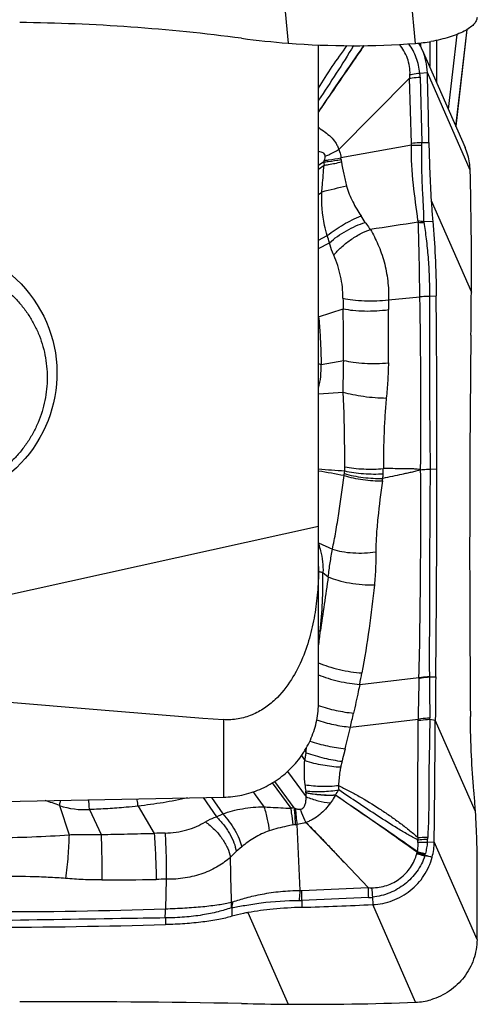
# Model space of a CAD drawing. Units: millimetres. Extents: x 0 to 594, y 0 to 420.
# Drawn here: x 468 to 474, y 233 to 245 of the extents above; entities that cross this region are included whole.
import ezdxf

# ---------------------------------------------------------------- set-up
doc = ezdxf.new("R2010")
doc.units = ezdxf.units.MM
doc.header["$LTSCALE"] = 32.67
for name, color, linetype in [('607087453-000_CL', 7, 'CONTINUOUS'), ('607087802-000_CL', 7, 'CONTINUOUS'), ('RS0834_M4X10_8_CL', 7, 'CONTINUOUS')]:
    doc.layers.add(name, color=color, linetype=linetype)

msp = doc.modelspace()

# ---------------------------------------------------------------- linework, layer by layer
at = {"layer": '607087453-000_CL', "color": 9, "linetype": 'CONTINUOUS'}
for p, q in [((473.1594, 245.1536), (472.6192, 250.974)), ((471.0451, 250.6198), (471.5522, 245.1568)), ((473.8071, 245.3269), (473.6671, 244.1101)), ((473.6806, 245.2662), (473.5724, 244.326)), ((473.2262, 245.1127), (473.2262, 245.1597)), ((473.1071, 243.8911), (473.0851, 244.7151)), ((473.2138, 244.7801), (473.3092, 244.7849)), ((473.2178, 244.7281), (473.2399, 243.9027)), ((473.8494, 243.5539), (473.3092, 244.7849)), ((471.9357, 244.0927), (471.9374, 244.0915)), ((472.0011, 243.6594), (471.9357, 243.6142)), ((471.9357, 243.5699), (472.0047, 243.6178)), ((471.9357, 243.25), (471.9772, 243.2785)), ((473.3568, 243.1724), (473.8638, 242.017)), ((471.9357, 242.6713), (472.044, 242.7299)), ((471.9357, 242.568), (472.0744, 242.6407)), ((473.3345, 241.9682), (473.4206, 241.971)), ((472.8191, 241.92), (473.2142, 241.9603)), ((471.9361, 241.7079), (472.2469, 241.8081)), ((471.9686, 241.1038), (472.2526, 241.1572)), ((471.9357, 240.7334), (472.2478, 240.7573)), ((473.3438, 239.7866), (473.4302, 239.7894)), ((471.9357, 238.8578), (472.1108, 238.7756)), ((471.9917, 238.4808), (472.0589, 238.4285)), ((472.4551, 237.072), (473.2029, 237.1567)), ((473.3339, 237.1649), (473.414, 237.1662)), ((472.3368, 236.5334), (473.1936, 236.6341)), ((473.1935, 236.6158), (473.1936, 236.6341)), ((473.3386, 236.6319), (473.3386, 236.6503)), ((473.3386, 236.6319), (473.4087, 236.6225)), ((473.9158, 235.4671), (473.4087, 236.6225)), ((471.7214, 236.1748), (471.7608, 236.1102)), ((471.7631, 236.2387), (471.7795, 236.2105)), ((471.5451, 235.9736), (471.7789, 235.654)), ((471.3524, 235.8291), (471.584, 235.5096)), ((471.6265, 235.5138), (471.3843, 235.8491)), ((470.4807, 235.6445), (470.6478, 235.4017)), ((470.5843, 235.6465), (470.7274, 235.4375)), ((468.6678, 235.5428), (468.7873, 235.1762)), ((469.659, 235.5374), (469.8621, 235.1932)), ((469.0452, 235.4943), (469.1914, 235.1794)), ((470.6478, 235.4017), (470.7274, 235.4375)), ((470.9667, 235.0225), (470.8972, 234.9634)), ((473.3092, 235.0835), (473.3954, 235.0849)), ((473.9356, 233.8539), (473.3954, 235.0849)), ((470.0136, 234.6141), (470.0041, 234.2424)), ((471.7234, 234.4744), (472.5615, 234.5106)), ((472.564, 234.3835), (471.7244, 234.3471)), ((472.6169, 234.3883), (472.6192, 234.2949)), ((473.1594, 233.0639), (472.6192, 234.2949)), ((471.0451, 234.1946), (471.5522, 233.0392)), ((470.0031, 234.1267), (470.0036, 234.0424))]:
    msp.add_line(p, q, dxfattribs=at)
at = {"layer": '607087453-000_CL', "color": 7, "linetype": 'CONTINUOUS'}
for p, q in [((473.6685, 244.107), (473.809, 245.3281)), ((473.245, 245.072), (473.7854, 243.8406)), ((473.0851, 244.7151), (472.1923, 243.8165)), ((473.1069, 243.8696), (472.2173, 243.7123)), ((473.2399, 243.9027), (473.3282, 243.9056)), ((473.2654, 242.9088), (473.3769, 242.9125)), ((471.7016, 234.4742), (471.6663, 235.3058)), ((471.7754, 235.3312), (472.257, 234.8284)), ((472.5615, 234.5106), (472.257, 234.8284)), ((471.7244, 234.3471), (471.7249, 234.2606)), ((470.8406, 234.2566), (470.8413, 234.1473))]:
    msp.add_line(p, q, dxfattribs=at)
for centre, radius, start, end in [((467.9103, 221.9749), 23.4432, 82.5122, 89.37883), ((472.4071, 256.1797), 11.056, 262.50697, 265.56512), ((327.8603, 245.5873), 145.5699, 359.633853, 359.844793), ((472.3771, 255.7989), 10.6741, 265.56727, 274.20259), ((473.0161, 247.1027), 1.9544, 274.20245, 279.94847), ((472.5441, 244.764), 0.7656, 23.71664, 30.88433), ((472.5438, 244.7646), 0.7656, 1.51716, 23.66703), ((384.8089, 242.4306), 88.5316, 0.954651, 1.523835), ((473.0869, 243.5339), 0.7628, 15.99482, 23.7036), ((473.0867, 243.5343), 0.7629, 1.46796, 15.95875), ((426.2783, 242.3379), 47.5866, 359.61361, 1.46423), ((376.9818, 242.6767), 96.8842, 359.288303, 359.609855), ((691.5453, 238.8161), 217.7029, 179.300652, 179.991048), ((255.7273, 239.8234), 217.7029, 359.300652, 359.991048), ((570.2907, 235.9628), 96.8842, 179.288303, 179.609855), ((70.5285, 239.3554), 402.8896, 359.392672, 359.611346), ((472.6153, 235.0934), 0.7801, 345.13091, 359.37356), ((385.8562, 234.634), 88.0829, 359.49256, 0.064894), ((468.5874, 327.8403), 93.6322, 271.920268, 272.467883), ((468.7813, 123.3186), 109.7507, 88.859762, 90.32203), ((471.9888, 284.2083), 51.171, 268.85396, 269.51112), ((471.8406, 266.5561), 33.5182, 269.50692, 272.25487), ((473.1272, 233.8696), 0.8063, 272.28882, 286.32356)]:
    msp.add_arc(centre, radius, start, end, dxfattribs=at)
at = {"layer": '607087453-000_CL', "color": 9, "linetype": 'CONTINUOUS'}
for centre, radius, start, end in [((534.1655, 202.4737), 74.9764, 145.328163, 146.097995), ((613.1851, 244.0872), 139.8494, 179.553987, 179.683228), ((472.4233, 244.696), 0.7949, 2.31251, 6.0709), ((470.6352, 244.2803), 1.3158, 351.25989, 351.75023), ((472.8099, 243.8832), 0.2973, 357.3684, 1.51558), ((472.5563, 243.8886), 0.6838, 358.47799, 1.18272), ((471.435, 243.6189), 0.7879, 5.08467, 6.80467), ((470.7, 244.1675), 1.3968, 338.67262, 339.51322), ((472.7465, 243.7022), 0.7466, 183.28386, 186.48901), ((472.6032, 243.7232), 0.385, 185.1309, 189.54016), ((475.8264, 228.33), 15.4361, 103.24364, 104.43973), ((470.2281, 241.4592), 2.7099, 32.03024, 34.0901), ((485.9309, 156.4786), 87.3533, 98.384548, 98.785446), ((473.3219, 243.5267), 0.6205, 257.67678, 264.77036), ((473.3315, 242.9343), 0.1426, 185.53883, 194.59231), ((473.2359, 243.5076), 0.6108, 266.01278, 272.76569), ((468.7783, 241.5679), 3.4662, 18.02867, 19.58712), ((628.0818, 241.5363), 154.7478, 179.840592, 180.647865), ((476.1213, 241.9567), 3.8773, 180.2367, 182.19656), ((478.1985, 241.8275), 5.3802, 179.01436, 180.32632), ((395.5239, 240.5217), 77.7037, 359.452082, 1.060788), ((431.4805, 241.5688), 41.3386, 359.38738, 0.31601), ((470.9499, 241.0667), 1.0194, 345.24601, 2.08582), ((474.6613, 276.1226), 36.4371, 265.71, 266.2306), ((465.9016, 204.8729), 35.4069, 79.65672, 80.18769), ((470.7901, 239.9281), 1.4856, 351.34013, 352.29089), ((471.7023, 239.8046), 0.5651, 352.29121, 355.92186), ((470.8364, 239.8168), 1.4304, 357.90229, 359.9087), ((471.3625, 239.7986), 1.3903, 354.64544, 357.10079), ((470.3793, 239.8481), 2.3748, 357.1078, 358.67086), ((470.3892, 239.9809), 2.3781, 351.71139, 352.46155), ((563.8479, 224.6302), 92.8203, 171.450953, 171.881994), ((464.6174, 238.446), 7.3744, 354.48719, 0.26969), ((461.2678, 238.9403), 10.7573, 352.60658, 353.58073), ((459.1705, 239.6808), 13.5383, 348.89004, 349.51477), ((494.4746, 236.5191), 21.2813, 178.30415, 179.69035), ((475.3786, 237.0859), 2.1768, 178.13671, 178.34228), ((475.1128, 237.1855), 1.779, 180.42595, 180.66277), ((448.2639, 242.1783), 24.7258, 346.80304, 347.22259), ((421.0926, 248.5409), 52.6321, 346.50754, 346.81243), ((462.5128, 236.7697), 9.2836, 356.54702, 356.93243), ((473.2472, 235.9399), 1.4885, 185.12528, 188.16813), ((535.5322, 283.051), 79.9439, 216.306949, 216.473995), ((471.1393, 235.6476), 0.6397, 0.56762, 5.34627), ((468.9936, 237.6548), 3.7252, 327.89137, 329.13351), ((467.6221, 232.8826), 2.8584, 68.54071, 72.3973), ((468.9869, 236.5341), 1.0414, 252.15255, 273.20612), ((471.6824, 234.7262), 0.7895, 94.05793, 97.15947), ((472.1217, 236.878), 1.4513, 250.04691, 250.86807), ((459.207, 234.1545), 12.5124, 5.27898, 6.20445), ((471.6848, 234.892), 0.4132, 95.92304, 100.12175), ((471.5375, 236.3187), 1.0211, 275.88231, 277.24383), ((470.0686, 231.1299), 4.0685, 90.98973, 92.9082), ((474.1871, 235.0568), 1.0026, 175.20015, 176.85829), ((474.2535, 235.0927), 0.9425, 176.77078, 178.29655), ((472.7258, 235.1377), 0.5859, 354.69401, 358.34632), ((365.6646, 232.2664), 105.1923, 1.121447, 1.430327), ((473.0778, 234.9639), 0.1014, 344.7872, 348.00218), ((472.5888, 235.0667), 0.6012, 348.11102, 349.26444), ((473.552, 234.7959), 0.405, 155.84209, 156.91672), ((472.9076, 235.0119), 0.383, 344.42288, 346.14576), ((471.8702, 235.2393), 1.445, 347.23928, 347.78436), ((478.401, 251.8643), 17.7012, 253.18216, 253.48565), ((473.4379, 234.8999), 0.159, 166.11304, 167.79266), ((469.0893, 276.4101), 41.8047, 270.15053, 271.09389), ((470.0046, 228.5358), 6.0783, 89.91499, 91.10458), ((471.7093, 234.7991), 0.325, 268.63422, 272.47329), ((477.4405, 234.9009), 4.8507, 184.65148, 186.06741), ((471.3028, 234.2174), 0.4638, 165.73216, 175.14958), ((471.6956, 235.1147), 0.7681, 269.71089, 272.14837), ((472.5163, 235.2286), 0.8464, 273.2299, 276.82924), ((467.9144, 294.9402), 60.7339, 269.847535, 271.971828)]:
    msp.add_arc(centre, radius, start, end, dxfattribs=at)
at = {"layer": '607087453-000_CL', "color": 7, "linetype": 'CONTINUOUS'}
for centre, major_axis, ratio, start_param, end_param in [((471.4888, 246.3735), (-0.5768, 22.1445), 0.0837099, -1.8748655, -1.7731165), ((475.7837, 232.266), (-0.5768, 22.1445), 0.0837099, 1.2667271, 1.3684762), ((468.0721, 238.4446), (22.1507, 0.1961), 0.2002258, -1.5870092, -1.4852601)]:
    msp.add_ellipse(centre, major_axis=major_axis, ratio=ratio, start_param=start_param, end_param=end_param, dxfattribs=at)
for points, knots in [([(473.9356, 245.4805), (473.9352, 245.4654), (473.9254, 245.4323), (473.891, 245.3877), (473.8384, 245.3446), (473.7684, 245.3035), (473.6826, 245.2652), (473.583, 245.2307), (473.472, 245.2008), (473.3941, 245.1848), (473.3538, 245.1777)], [0, 0, 0, 0, 0.0658276, 0.1451103, 0.2431396, 0.3611873, 0.4984941, 0.652818, 0.8212055, 1, 1, 1, 1]), ([(473.3282, 243.9056), (473.3303, 243.7812), (473.3372, 243.5367), (473.3491, 243.2924), (473.3568, 243.1724)], [0, 0, 0, 0, 0.5086207, 1, 1, 1, 1]), ([(473.3568, 243.1724), (473.3582, 243.1495), (473.3641, 243.0628), (473.371, 242.9762), (473.377, 242.9125)], [0, 0, 0, 0, 0.2640891, 1, 1, 1, 1]), ([(473.377, 242.9125), (473.3908, 242.7645), (473.4104, 242.4508), (473.4192, 242.1366), (473.4206, 241.971)], [0, 0, 0, 0, 0.4729956, 1, 1, 1, 1]), ([(473.8956, 235.727), (473.8817, 235.875), (473.8621, 236.1888), (473.8534, 236.5029), (473.8519, 236.6685)], [0, 0, 0, 0, 0.4729949, 1, 1, 1, 1]), ([(473.9158, 235.4671), (473.9143, 235.49), (473.9085, 235.5767), (473.9016, 235.6634), (473.8956, 235.727)], [0, 0, 0, 0, 0.2640729, 1, 1, 1, 1]), ([(473.939, 234.7341), (473.9389, 234.8585), (473.9346, 235.103), (473.9234, 235.3472), (473.9158, 235.4671)], [0, 0, 0, 0, 0.5086607, 1, 1, 1, 1]), ([(472.6192, 234.2949), (472.7045, 234.2986), (472.8753, 234.3334), (473.1017, 234.4618), (473.2769, 234.6533), (473.3477, 234.8115), (473.3693, 234.8933)], [0, 0, 0, 0, 0.2507517, 0.501714, 0.7517264, 1, 1, 1, 1]), ([(470.8413, 234.1473), (470.7876, 234.1312), (470.6667, 234.1036), (470.4687, 234.0734), (470.2436, 234.0521), (470.0854, 234.0445), (470.0036, 234.0424)], [0, 0, 0, 0, 0.1985849, 0.4387528, 0.7099997, 1, 1, 1, 1]), ([(471.0451, 234.1946), (471.0263, 234.1912), (470.9578, 234.178), (470.8898, 234.1618), (470.8413, 234.1473)], [0, 0, 0, 0, 0.2740079, 1, 1, 1, 1]), ([(471.7246, 234.2606), (471.6036, 234.2565), (471.3763, 234.2423), (471.1501, 234.2137), (471.0451, 234.1946)], [0, 0, 0, 0, 0.5313648, 1, 1, 1, 1]), ([(473.9356, 233.8539), (473.9348, 233.7698), (473.9052, 233.5999), (473.7821, 233.3728), (473.5933, 233.1943), (473.4359, 233.1198), (473.3538, 233.0958)], [0, 0, 0, 0, 0.2476005, 0.4970915, 0.7481961, 1, 1, 1, 1])]:
    msp.add_open_spline(points, degree=3, knots=knots, dxfattribs=at)
at = {"layer": '607087453-000_CL', "color": 9, "linetype": 'CONTINUOUS'}
for points, knots in [([(471.9353, 244.5873), (471.9906, 244.68), (472.1072, 244.8621), (472.2317, 245.0388), (472.2967, 245.1253)], [0, 0, 0, 0, 0.4995165, 1, 1, 1, 1]), ([(472.5104, 245.1261), (472.4615, 245.0565), (472.2682, 244.7795), (472.0774, 244.5009), (471.9354, 244.2919)], [0, 0, 0, 0, 0.2517476, 1, 1, 1, 1]), ([(472.3763, 245.1252), (472.3067, 245.0078), (472.1608, 244.7776), (472.0112, 244.5499), (471.9357, 244.4367)], [0, 0, 0, 0, 0.5007331, 1, 1, 1, 1]), ([(473.0894, 244.7596), (473.0915, 244.829), (473.0707, 244.9686), (472.9979, 245.0897), (472.9529, 245.1407)], [0, 0, 0, 0, 0.504914, 1, 1, 1, 1]), ([(473.2139, 244.7801), (473.2068, 244.8459), (473.1771, 244.9764), (473.1141, 245.0949), (473.0753, 245.1483)], [0, 0, 0, 0, 0.500199, 1, 1, 1, 1]), ([(473.0851, 244.7151), (473.0957, 244.7165), (473.1398, 244.7222), (473.1841, 244.7261), (473.2179, 244.7281)], [0, 0, 0, 0, 0.2398022, 1, 1, 1, 1]), ([(473.0894, 244.7596), (473.0993, 244.7616), (473.1406, 244.7696), (473.1823, 244.776), (473.2139, 244.7801)], [0, 0, 0, 0, 0.2413042, 1, 1, 1, 1]), ([(471.9374, 244.0915), (471.9645, 244.0736), (472.018, 244.0384), (472.0912, 243.9771), (472.1432, 243.917), (472.1745, 243.8614), (472.1863, 243.8312), (472.1915, 243.8157)], [0, 0, 0, 0, 0.2543936, 0.5014887, 0.7466673, 0.871832, 1, 1, 1, 1]), ([(473.1895, 242.9204), (473.1724, 243.0708), (473.1238, 243.3849), (473.1056, 243.7031), (473.1069, 243.8696)], [0, 0, 0, 0, 0.4762144, 1, 1, 1, 1]), ([(473.1069, 243.8696), (473.1175, 243.87), (473.1618, 243.8714), (473.2061, 243.8712), (473.2398, 243.8704)], [0, 0, 0, 0, 0.2390934, 1, 1, 1, 1]), ([(473.2399, 243.9027), (473.2284, 243.9021), (473.1841, 243.8995), (473.1398, 243.8953), (473.1071, 243.8911)], [0, 0, 0, 0, 0.2585048, 1, 1, 1, 1]), ([(473.2654, 242.9088), (473.2651, 242.9433), (473.2638, 243.0148), (473.2591, 243.1253), (473.2522, 243.242), (473.2441, 243.4059), (473.237, 243.6159), (473.2378, 243.7854), (473.2398, 243.8704)], [0, 0, 0, 0, 0.1075593, 0.2230146, 0.344935, 0.4718529, 0.7347669, 1, 1, 1, 1]), ([(471.9357, 243.7934), (471.945, 243.7922), (471.9634, 243.7888), (471.9892, 243.7778), (472.0104, 243.7588), (472.0167, 243.7408), (472.0182, 243.7317)], [0, 0, 0, 0, 0.2545989, 0.5036835, 0.7500705, 1, 1, 1, 1]), ([(472.0084, 243.6786), (472.0102, 243.6833), (472.016, 243.7004), (472.0196, 243.7187), (472.0182, 243.7317)], [0, 0, 0, 0, 0.2786598, 1, 1, 1, 1]), ([(472.0084, 243.6786), (472.0265, 243.6806), (472.0966, 243.689), (472.1662, 243.7009), (472.2173, 243.7123)], [0, 0, 0, 0, 0.257692, 1, 1, 1, 1]), ([(472.0182, 243.7317), (472.0334, 243.7377), (472.0926, 243.7624), (472.1503, 243.7912), (472.1918, 243.815)], [0, 0, 0, 0, 0.2543901, 1, 1, 1, 1]), ([(472.1923, 243.8165), (472.1957, 243.8081), (472.2078, 243.7744), (472.2145, 243.7389), (472.2173, 243.7123)], [0, 0, 0, 0, 0.251008, 1, 1, 1, 1]), ([(471.9772, 243.2785), (471.9798, 243.3072), (471.9862, 243.3786), (471.9951, 243.4917), (472.0018, 243.5761), (472.0047, 243.6178)], [0, 0, 0, 0, 0.2540509, 0.6316967, 1, 1, 1, 1]), ([(472.0011, 243.6595), (472.02, 243.6611), (472.0932, 243.6682), (472.1661, 243.6787), (472.2198, 243.6888)], [0, 0, 0, 0, 0.2578661, 1, 1, 1, 1]), ([(472.0047, 243.6178), (472.0236, 243.6204), (472.0971, 243.6317), (472.17, 243.6462), (472.2236, 243.6594)], [0, 0, 0, 0, 0.2573657, 1, 1, 1, 1]), ([(472.2236, 243.6594), (472.2322, 243.608), (472.2517, 243.5061), (472.2766, 243.4054), (472.2901, 243.3556)], [0, 0, 0, 0, 0.502139, 1, 1, 1, 1]), ([(472.2901, 243.3556), (472.3087, 243.2868), (472.3607, 243.1554), (472.4337, 243.0352), (472.4723, 242.9781)], [0, 0, 0, 0, 0.5081979, 1, 1, 1, 1]), ([(472.0439, 242.7299), (472.0312, 242.7725), (471.9865, 242.9519), (471.9726, 243.1384), (471.9772, 243.2785)], [0, 0, 0, 0, 0.2410797, 1, 1, 1, 1]), ([(472.044, 242.7299), (472.1087, 242.7819), (472.2469, 242.8739), (472.3955, 242.9482), (472.4723, 242.9781)], [0, 0, 0, 0, 0.5017817, 1, 1, 1, 1]), ([(472.0744, 242.6407), (472.1055, 242.6689), (472.1739, 242.7229), (472.2854, 242.7936), (472.4035, 242.8531), (472.4851, 242.8842), (472.5255, 242.8965)], [0, 0, 0, 0, 0.241406, 0.4994277, 0.7577434, 1, 1, 1, 1]), ([(472.5254, 242.8965), (472.5301, 242.889), (472.5501, 242.8584), (472.5719, 242.8289), (472.5891, 242.8071)], [0, 0, 0, 0, 0.2401256, 1, 1, 1, 1]), ([(473.2143, 241.9603), (473.2128, 242.0428), (473.2102, 242.2076), (473.2072, 242.4508), (473.2007, 242.6809), (473.197, 242.8289), (473.1935, 242.8983)], [0, 0, 0, 0, 0.2640239, 0.5269919, 0.7775739, 1, 1, 1, 1]), ([(473.2654, 242.8976), (473.2762, 242.8285), (473.295, 242.6818), (473.3198, 242.4534), (473.333, 242.2126), (473.3348, 242.0495), (473.3346, 241.9682)], [0, 0, 0, 0, 0.2247312, 0.4756872, 0.7384195, 1, 1, 1, 1]), ([(472.1269, 242.4821), (472.1555, 242.5177), (472.2215, 242.5866), (472.3346, 242.6769), (472.4582, 242.7529), (472.5457, 242.7921), (472.5891, 242.8071)], [0, 0, 0, 0, 0.2397681, 0.4989009, 0.7586032, 1, 1, 1, 1]), ([(472.5891, 242.8071), (472.625, 242.7468), (472.6927, 242.6148), (472.7688, 242.3979), (472.814, 242.1622), (472.8209, 242.0003), (472.8191, 241.92)], [0, 0, 0, 0, 0.2269099, 0.4781655, 0.7404832, 1, 1, 1, 1]), ([(472.127, 242.4821), (472.1214, 242.4945), (472.0996, 242.5458), (472.083, 242.5994), (472.0744, 242.6407)], [0, 0, 0, 0, 0.2429108, 1, 1, 1, 1]), ([(472.244, 241.9406), (472.2436, 242.0345), (472.2244, 242.2208), (472.1647, 242.3983), (472.1269, 242.4821)], [0, 0, 0, 0, 0.50515, 1, 1, 1, 1]), ([(473.2142, 241.9613), (473.2239, 241.9622), (473.2639, 241.9655), (473.3041, 241.9674), (473.3345, 241.9682)], [0, 0, 0, 0, 0.2411986, 1, 1, 1, 1]), ([(472.244, 241.9406), (472.2846, 241.9311), (472.3744, 241.917), (472.5166, 241.9069), (472.6676, 241.9071), (472.7694, 241.9143), (472.8191, 241.92)], [0, 0, 0, 0, 0.2163341, 0.4707262, 0.7401844, 1, 1, 1, 1]), ([(472.2524, 241.1572), (472.2522, 241.2113), (472.2518, 241.3195), (472.25, 241.5365), (472.2481, 241.6994), (472.2467, 241.8081)], [0, 0, 0, 0, 0.2490716, 0.4988642, 1, 1, 1, 1]), ([(472.2469, 241.808), (472.2872, 241.7989), (472.3764, 241.7858), (472.5177, 241.7779), (472.6679, 241.7807), (472.769, 241.79), (472.8184, 241.7968)], [0, 0, 0, 0, 0.2159737, 0.4699235, 0.7393548, 1, 1, 1, 1]), ([(471.9361, 241.7079), (471.9434, 241.6327), (471.9558, 241.4821), (471.9651, 241.2805), (471.9681, 241.1544), (471.9687, 241.1038)], [0, 0, 0, 0, 0.3746016, 0.7491222, 1, 1, 1, 1]), ([(471.9686, 241.1038), (471.9661, 241.1043), (471.9552, 241.1064), (471.9442, 241.1082), (471.9358, 241.1093)], [0, 0, 0, 0, 0.2356865, 1, 1, 1, 1]), ([(472.2478, 240.7573), (472.2475, 240.79), (472.2476, 240.9233), (472.2506, 241.0566), (472.2526, 241.1572)], [0, 0, 0, 0, 0.2451681, 1, 1, 1, 1]), ([(472.2526, 241.1572), (472.292, 241.1469), (472.3796, 241.1311), (472.5187, 241.1186), (472.6671, 241.1163), (472.7675, 241.1219), (472.8167, 241.1268)], [0, 0, 0, 0, 0.2156594, 0.4691204, 0.7384655, 1, 1, 1, 1]), ([(472.8167, 241.1268), (472.8158, 241.0509), (472.8104, 240.9024), (472.7979, 240.7543), (472.7906, 240.6821)], [0, 0, 0, 0, 0.5111061, 1, 1, 1, 1]), ([(472.2669, 239.8145), (472.267, 239.8927), (472.2659, 240.207), (472.2582, 240.5214), (472.2478, 240.7573)], [0, 0, 0, 0, 0.2487196, 1, 1, 1, 1]), ([(472.2478, 240.7573), (472.2867, 240.7455), (472.3718, 240.725), (472.5062, 240.7024), (472.6479, 240.6871), (472.7437, 240.6826), (472.7906, 240.6821)], [0, 0, 0, 0, 0.2221953, 0.4769349, 0.7434943, 1, 1, 1, 1]), ([(472.7906, 240.6821), (472.7835, 240.6111), (472.7721, 240.466), (472.7575, 240.1696), (472.7537, 239.9443), (472.7535, 239.7931)], [0, 0, 0, 0, 0.2404348, 0.4904208, 1, 1, 1, 1]), ([(472.2623, 239.7288), (472.2996, 239.7178), (472.3783, 239.6991), (472.4999, 239.6798), (472.6239, 239.6688), (472.7066, 239.6675), (472.7468, 239.6689)], [0, 0, 0, 0, 0.2382599, 0.494511, 0.7535187, 1, 1, 1, 1]), ([(472.2659, 239.7644), (472.3034, 239.7554), (472.3824, 239.741), (472.5042, 239.7279), (472.6283, 239.7228), (472.7109, 239.7252), (472.7511, 239.7283)], [0, 0, 0, 0, 0.2369535, 0.4927639, 0.7522073, 1, 1, 1, 1]), ([(472.2669, 239.8145), (472.3046, 239.8072), (472.3839, 239.7957), (472.5462, 239.7836), (472.6711, 239.7855), (472.7535, 239.7931)], [0, 0, 0, 0, 0.235892, 0.4915501, 1, 1, 1, 1]), ([(473.224, 239.7787), (473.2142, 239.7756), (473.1946, 239.769), (473.1656, 239.7583), (473.1356, 239.7516), (473.0958, 239.7429), (473.0461, 239.7321), (472.9665, 239.7149), (472.8667, 239.6938), (472.7868, 239.6771), (472.7468, 239.6689)], [0, 0, 0, 0, 0.0629857, 0.1264367, 0.1888826, 0.251117, 0.3756696, 0.5003299, 0.7499642, 1, 1, 1, 1]), ([(473.224, 239.7787), (473.2144, 239.7797), (473.1952, 239.7823), (473.1664, 239.7872), (473.1372, 239.7878), (473.098, 239.7885), (473.0489, 239.7893), (472.9703, 239.7905), (472.8718, 239.7919), (472.7929, 239.7927), (472.7535, 239.7931)], [0, 0, 0, 0, 0.0617389, 0.1233021, 0.1853835, 0.2477727, 0.372692, 0.4977981, 0.7485529, 1, 1, 1, 1]), ([(473.2029, 237.1567), (473.2089, 237.3715), (473.2166, 237.8038), (473.2231, 238.4561), (473.2271, 239.1153), (473.2259, 239.5569), (473.2241, 239.7787)], [0, 0, 0, 0, 0.2457683, 0.4947696, 0.7462971, 1, 1, 1, 1]), ([(473.224, 239.7787), (473.2336, 239.7796), (473.2735, 239.7833), (473.3135, 239.7856), (473.3439, 239.7866)], [0, 0, 0, 0, 0.2412504, 1, 1, 1, 1]), ([(473.3438, 239.7866), (473.3414, 239.5651), (473.3386, 239.1243), (473.3364, 238.5748), (473.3347, 238.1387), (473.3339, 237.8145), (473.3331, 237.4926), (473.333, 237.2787), (473.3338, 237.1722)], [0, 0, 0, 0, 0.2541638, 0.5058204, 0.630564, 0.7546193, 0.8778117, 1, 1, 1, 1]), ([(472.1108, 238.7756), (472.1264, 238.8487), (472.1546, 238.9994), (472.2056, 239.3088), (472.2386, 239.5453), (472.2588, 239.7044)], [0, 0, 0, 0, 0.2385871, 0.4886055, 1, 1, 1, 1]), ([(472.2587, 239.7044), (472.296, 239.693), (472.3745, 239.6734), (472.4959, 239.6526), (472.6197, 239.6399), (472.7023, 239.6373), (472.7425, 239.638)], [0, 0, 0, 0, 0.2384365, 0.4947892, 0.7537584, 1, 1, 1, 1]), ([(472.7425, 239.6381), (472.7199, 239.4827), (472.69, 239.2525), (472.6639, 238.9535), (472.6576, 238.8104), (472.6578, 238.7424)], [0, 0, 0, 0, 0.5231381, 0.7734243, 1, 1, 1, 1]), ([(471.9357, 238.8425), (471.9456, 238.8137), (471.98, 238.6962), (471.9939, 238.5726), (471.9917, 238.4808)], [0, 0, 0, 0, 0.2490732, 1, 1, 1, 1]), ([(472.0589, 238.4285), (472.066, 238.4872), (472.0808, 238.6033), (472.1, 238.7187), (472.1108, 238.7756)], [0, 0, 0, 0, 0.5054607, 1, 1, 1, 1]), ([(472.1108, 238.7756), (472.1497, 238.7627), (472.2355, 238.7429), (472.3714, 238.728), (472.5146, 238.7267), (472.6108, 238.7354), (472.6578, 238.7424)], [0, 0, 0, 0, 0.2226143, 0.4761785, 0.742024, 1, 1, 1, 1]), ([(472.6577, 238.7424), (472.6579, 238.6756), (472.6568, 238.5365), (472.6476, 238.3977), (472.6399, 238.3259)], [0, 0, 0, 0, 0.4808264, 1, 1, 1, 1]), ([(471.9917, 238.4808), (471.9875, 238.4818), (471.969, 238.4858), (471.9503, 238.4889), (471.9357, 238.4908)], [0, 0, 0, 0, 0.2267944, 1, 1, 1, 1]), ([(472.0589, 238.4285), (472.0978, 238.4103), (472.1863, 238.3794), (472.3296, 238.3471), (472.4837, 238.3277), (472.5886, 238.3244), (472.6399, 238.3259)], [0, 0, 0, 0, 0.216755, 0.4713765, 0.7408082, 1, 1, 1, 1]), ([(472.6396, 238.3259), (472.6198, 238.1421), (472.5762, 237.7712), (472.5168, 237.4024), (472.4826, 237.217)], [0, 0, 0, 0, 0.4952285, 1, 1, 1, 1]), ([(471.9577, 237.7376), (471.9559, 237.7381), (471.9487, 237.7403), (471.9414, 237.7423), (471.9358, 237.7437)], [0, 0, 0, 0, 0.2389174, 1, 1, 1, 1]), ([(471.9356, 237.3439), (471.9754, 237.3262), (472.0619, 237.2942), (472.1986, 237.2568), (472.3407, 237.2298), (472.4364, 237.2195), (472.4828, 237.217)], [0, 0, 0, 0, 0.231455, 0.4893945, 0.752782, 1, 1, 1, 1]), ([(471.9354, 237.1923), (471.9746, 237.176), (472.0582, 237.1463), (472.1887, 237.1111), (472.3224, 237.0852), (472.4118, 237.0748), (472.4551, 237.072)], [0, 0, 0, 0, 0.2378171, 0.4963338, 0.7567251, 1, 1, 1, 1]), ([(473.2027, 237.1489), (473.2131, 237.1511), (473.2565, 237.159), (473.3005, 237.1633), (473.3339, 237.1649)], [0, 0, 0, 0, 0.2415231, 1, 1, 1, 1]), ([(473.2029, 237.1567), (473.2133, 237.1588), (473.2566, 237.1666), (473.3005, 237.1708), (473.3338, 237.1722)], [0, 0, 0, 0, 0.2415162, 1, 1, 1, 1]), ([(473.3339, 237.1649), (473.3343, 237.1225), (473.3362, 236.9509), (473.3385, 236.7794), (473.3386, 236.6503)], [0, 0, 0, 0, 0.2474136, 1, 1, 1, 1]), ([(472.4551, 237.072), (472.4492, 237.042), (472.4245, 236.9211), (472.398, 236.8004), (472.3775, 236.7099)], [0, 0, 0, 0, 0.2477235, 1, 1, 1, 1]), ([(471.9347, 236.8052), (472.0075, 236.7802), (472.1538, 236.7405), (472.3035, 236.7161), (472.3775, 236.7099)], [0, 0, 0, 0, 0.5090646, 1, 1, 1, 1]), ([(473.1935, 236.6158), (473.205, 236.618), (473.253, 236.6262), (473.3016, 236.6305), (473.3386, 236.6319)], [0, 0, 0, 0, 0.239884, 1, 1, 1, 1]), ([(473.1936, 236.6341), (473.2051, 236.6364), (473.2531, 236.6446), (473.3016, 236.6489), (473.3386, 236.6503)], [0, 0, 0, 0, 0.2399224, 1, 1, 1, 1]), ([(473.3386, 236.6319), (473.3385, 236.5108), (473.3353, 236.3293), (473.3293, 236.0874), (473.3263, 235.9056), (473.3254, 235.721), (473.326, 235.5315), (473.3234, 235.3389), (473.3161, 235.2098), (473.3125, 235.1458)], [0, 0, 0, 0, 0.2444739, 0.3663054, 0.4882913, 0.6114914, 0.7389614, 0.8707484, 1, 1, 1, 1]), ([(471.9132, 236.6229), (471.9834, 236.5999), (472.1234, 236.5629), (472.2664, 236.5397), (472.3368, 236.5334)], [0, 0, 0, 0, 0.5112867, 1, 1, 1, 1]), ([(473.188, 235.1407), (473.1876, 235.2046), (473.1892, 235.3329), (473.1898, 235.5237), (473.1894, 235.7114), (473.1896, 235.9547), (473.1915, 236.2555), (473.1928, 236.4957), (473.1935, 236.6158)], [0, 0, 0, 0, 0.1298848, 0.2609034, 0.3882018, 0.5115753, 0.7556352, 1, 1, 1, 1]), ([(471.8263, 236.3572), (471.8997, 236.3323), (472.0471, 236.2927), (472.1977, 236.2677), (472.2722, 236.2609)], [0, 0, 0, 0, 0.5089756, 1, 1, 1, 1]), ([(472.2722, 236.2609), (472.269, 236.2476), (472.2561, 236.1945), (472.2424, 236.1416), (472.232, 236.102)], [0, 0, 0, 0, 0.250903, 1, 1, 1, 1]), ([(471.7795, 236.2105), (471.7737, 236.1946), (471.7662, 236.1611), (471.7623, 236.1272), (471.7608, 236.1102)], [0, 0, 0, 0, 0.4985507, 1, 1, 1, 1]), ([(471.7796, 236.2105), (471.8539, 236.1839), (472.0033, 236.1404), (472.1561, 236.111), (472.232, 236.102)], [0, 0, 0, 0, 0.5083027, 1, 1, 1, 1]), ([(471.7647, 235.8069), (471.7602, 235.8565), (471.7562, 235.9318), (471.7561, 236.033), (471.7585, 236.0844), (471.7608, 236.1102)], [0, 0, 0, 0, 0.4921223, 0.7440909, 1, 1, 1, 1]), ([(471.7608, 236.1102), (471.8355, 236.0872), (471.9861, 236.0522), (472.1397, 236.0337), (472.2157, 236.0307)], [0, 0, 0, 0, 0.5067234, 1, 1, 1, 1]), ([(472.2157, 236.0307), (472.2118, 236.0114), (472.198, 235.9345), (472.1899, 235.8565), (472.1869, 235.7981)], [0, 0, 0, 0, 0.2522517, 1, 1, 1, 1]), ([(472.232, 236.102), (472.2306, 236.0967), (472.2246, 236.0731), (472.2194, 236.0492), (472.2157, 236.0307)], [0, 0, 0, 0, 0.2256417, 1, 1, 1, 1]), ([(471.7647, 235.8069), (471.835, 235.795), (471.9761, 235.7827), (472.1176, 235.7889), (472.1869, 235.7981)], [0, 0, 0, 0, 0.5052882, 1, 1, 1, 1]), ([(472.1869, 235.7981), (472.2305, 235.7754), (472.3182, 235.7306), (472.493, 235.6366), (472.6637, 235.5324), (472.8306, 235.4196), (472.9546, 235.3311), (473.0749, 235.2395), (473.1517, 235.1746), (473.188, 235.1407)], [0, 0, 0, 0, 0.1229494, 0.2460823, 0.4955112, 0.6221582, 0.7493364, 0.8757985, 1, 1, 1, 1]), ([(472.1869, 235.7981), (472.187, 235.794), (472.1881, 235.7757), (472.1897, 235.7576), (472.1912, 235.7436)], [0, 0, 0, 0, 0.2297948, 1, 1, 1, 1]), ([(470.2827, 235.6402), (470.1807, 235.6165), (469.9735, 235.5771), (469.7645, 235.5491), (469.659, 235.5374)], [0, 0, 0, 0, 0.4966943, 1, 1, 1, 1]), ([(471.7013, 235.4975), (471.7096, 235.4986), (471.7259, 235.5031), (471.7527, 235.5225), (471.7707, 235.5598), (471.7779, 235.6065), (471.7791, 235.6381), (471.7789, 235.654)], [0, 0, 0, 0, 0.1316479, 0.2598957, 0.506302, 0.7520986, 1, 1, 1, 1]), ([(471.7738, 235.7284), (471.8438, 235.7205), (471.9839, 235.7167), (472.1234, 235.7305), (472.1912, 235.7436)], [0, 0, 0, 0, 0.5049189, 1, 1, 1, 1]), ([(471.7762, 235.7072), (471.776, 235.7095), (471.7753, 235.7165), (471.7745, 235.7236), (471.7738, 235.7284)], [0, 0, 0, 0, 0.3165885, 1, 1, 1, 1]), ([(472.149, 235.6748), (472.0872, 235.6707), (471.9616, 235.6731), (471.8376, 235.6926), (471.7762, 235.7072)], [0, 0, 0, 0, 0.4953787, 1, 1, 1, 1]), ([(472.149, 235.6733), (472.1187, 235.6717), (472.0567, 235.6697), (471.9629, 235.6739), (471.8841, 235.6835), (471.8221, 235.6952), (471.7915, 235.7012), (471.7764, 235.7045)], [0, 0, 0, 0, 0.2425665, 0.4954647, 0.7506398, 0.8766468, 1, 1, 1, 1]), ([(471.7789, 235.654), (471.8285, 235.6341), (471.9292, 235.6016), (472.0333, 235.5826), (472.0852, 235.5772)], [0, 0, 0, 0, 0.5060611, 1, 1, 1, 1]), ([(472.1491, 235.6736), (472.1441, 235.6652), (472.1238, 235.6325), (472.1022, 235.6005), (472.0852, 235.5772)], [0, 0, 0, 0, 0.2520466, 1, 1, 1, 1]), ([(473.1794, 234.9546), (473.0924, 235.0167), (472.7506, 235.2588), (472.4063, 235.4972), (472.1494, 235.6739)], [0, 0, 0, 0, 0.2553315, 1, 1, 1, 1]), ([(473.1825, 234.9616), (473.095, 235.023), (472.752, 235.2622), (472.4069, 235.4985), (472.1497, 235.6738)], [0, 0, 0, 0, 0.2555867, 1, 1, 1, 1]), ([(473.186, 235.1118), (473.1435, 235.1331), (473.0583, 235.1796), (472.8893, 235.2799), (472.6808, 235.4129), (472.4339, 235.5764), (472.2716, 235.6872), (472.1912, 235.7436)], [0, 0, 0, 0, 0.1210127, 0.2466948, 0.4999518, 0.7501812, 1, 1, 1, 1]), ([(468.6678, 235.5428), (468.6686, 235.548), (468.6723, 235.5704), (468.677, 235.5927), (468.6808, 235.6098)], [0, 0, 0, 0, 0.2296899, 1, 1, 1, 1]), ([(469.0452, 235.4943), (469.0443, 235.5034), (469.0405, 235.5441), (469.0381, 235.5849), (469.0367, 235.6166)], [0, 0, 0, 0, 0.2237793, 1, 1, 1, 1]), ([(469.659, 235.5374), (469.6081, 235.5316), (469.4808, 235.5183), (469.2761, 235.5034), (469.1223, 235.4964), (469.0452, 235.4943)], [0, 0, 0, 0, 0.2497083, 0.6238589, 1, 1, 1, 1]), ([(469.659, 235.5374), (469.6579, 235.5443), (469.6534, 235.5746), (469.6494, 235.6049), (469.6466, 235.6283)], [0, 0, 0, 0, 0.2284038, 1, 1, 1, 1]), ([(470.7274, 235.4375), (470.8075, 235.4683), (470.9797, 235.5129), (471.1564, 235.5273), (471.2472, 235.5277)], [0, 0, 0, 0, 0.4860032, 1, 1, 1, 1]), ([(471.2472, 235.5277), (471.2752, 235.5261), (471.3455, 235.5221), (471.4577, 235.5165), (471.542, 235.5117), (471.584, 235.5095)], [0, 0, 0, 0, 0.2496384, 0.625838, 1, 1, 1, 1]), ([(471.2472, 235.5277), (471.2635, 235.4759), (471.2904, 235.3756), (471.3078, 235.2731), (471.3127, 235.224)], [0, 0, 0, 0, 0.5239198, 1, 1, 1, 1]), ([(471.584, 235.5095), (471.5868, 235.491), (471.5969, 235.4208), (471.6062, 235.3505), (471.6122, 235.2988)], [0, 0, 0, 0, 0.2648446, 1, 1, 1, 1]), ([(471.6265, 235.5138), (471.6282, 235.4952), (471.6343, 235.425), (471.6393, 235.3547), (471.6422, 235.303)], [0, 0, 0, 0, 0.2645997, 1, 1, 1, 1]), ([(471.6461, 235.5068), (471.6509, 235.5052), (471.6687, 235.4996), (471.6877, 235.4963), (471.7013, 235.4976)], [0, 0, 0, 0, 0.274497, 1, 1, 1, 1]), ([(472.0852, 235.5772), (472.0649, 235.5507), (472.0238, 235.4983), (471.9524, 235.4282), (471.8844, 235.379), (471.8236, 235.3489), (471.7912, 235.3372), (471.7748, 235.3318)], [0, 0, 0, 0, 0.2490417, 0.4952906, 0.7438491, 0.8709998, 1, 1, 1, 1]), ([(470.5078, 235.3388), (470.5183, 235.3453), (470.5628, 235.3709), (470.6106, 235.3907), (470.6478, 235.4017)], [0, 0, 0, 0, 0.2421905, 1, 1, 1, 1]), ([(470.6478, 235.4017), (470.6804, 235.3706), (470.7409, 235.3036), (470.8153, 235.1933), (470.8697, 235.0795), (470.8915, 235.0011), (470.8972, 234.9634)], [0, 0, 0, 0, 0.2636991, 0.527121, 0.7764663, 1, 1, 1, 1]), ([(470.7274, 235.4375), (470.7858, 235.3753), (470.8617, 235.2735), (470.9343, 235.1294), (470.9588, 235.0573), (470.9667, 235.0225)], [0, 0, 0, 0, 0.5297276, 0.7787934, 1, 1, 1, 1]), ([(471.7013, 235.4976), (471.7073, 235.4829), (471.7303, 235.4271), (471.7548, 235.3718), (471.774, 235.3317)], [0, 0, 0, 0, 0.2632819, 1, 1, 1, 1]), ([(469.9983, 235.1978), (470.0909, 235.1995), (470.2697, 235.2215), (470.435, 235.2944), (470.5077, 235.3389)], [0, 0, 0, 0, 0.5204996, 1, 1, 1, 1]), ([(470.5077, 235.3389), (470.5481, 235.3103), (470.6239, 235.2459), (470.7184, 235.1346), (470.7884, 235.0162), (470.8169, 234.9324), (470.8242, 234.8921)], [0, 0, 0, 0, 0.2654039, 0.5307886, 0.7800179, 1, 1, 1, 1]), ([(471.6122, 235.2988), (471.5866, 235.2942), (471.4855, 235.2744), (471.3858, 235.2478), (471.3127, 235.224)], [0, 0, 0, 0, 0.2529471, 1, 1, 1, 1]), ([(471.7754, 235.3313), (471.7665, 235.3279), (471.731, 235.316), (471.694, 235.3089), (471.6663, 235.3058)], [0, 0, 0, 0, 0.2535992, 1, 1, 1, 1]), ([(471.7745, 235.3321), (471.8163, 235.2914), (471.8987, 235.2092), (472.0188, 235.0826), (472.1376, 234.9552), (472.2173, 234.8708), (472.257, 234.8285)], [0, 0, 0, 0, 0.2508811, 0.5007913, 0.7503644, 1, 1, 1, 1]), ([(467.836, 235.1378), (467.996, 235.1396), (468.3133, 235.1473), (468.6304, 235.164), (468.7873, 235.1762)], [0, 0, 0, 0, 0.5041746, 1, 1, 1, 1]), ([(468.7873, 235.1762), (468.7858, 235.086), (468.775, 234.9017), (468.7564, 234.7181), (468.7437, 234.6247)], [0, 0, 0, 0, 0.488719, 1, 1, 1, 1]), ([(468.7873, 235.1762), (468.8197, 235.1773), (468.9544, 235.1809), (469.0892, 235.1802), (469.1914, 235.1794)], [0, 0, 0, 0, 0.2409971, 1, 1, 1, 1]), ([(469.1914, 235.1795), (469.247, 235.1806), (469.3583, 235.1824), (469.5819, 235.187), (469.7499, 235.1907), (469.8621, 235.1934)], [0, 0, 0, 0, 0.2484339, 0.4979857, 1, 1, 1, 1]), ([(469.1914, 235.1794), (469.1958, 235.0867), (469.2003, 234.8954), (469.2007, 234.704), (469.1991, 234.6056)], [0, 0, 0, 0, 0.4851685, 1, 1, 1, 1]), ([(469.8621, 235.1932), (469.8691, 235.099), (469.8793, 234.9057), (469.8858, 234.7122), (469.8874, 234.613)], [0, 0, 0, 0, 0.4876757, 1, 1, 1, 1]), ([(469.9983, 235.1978), (470.0047, 235.1031), (470.0122, 234.9085), (470.0146, 234.7138), (470.0136, 234.6141)], [0, 0, 0, 0, 0.4879441, 1, 1, 1, 1]), ([(471.3127, 235.2239), (471.2477, 235.2027), (471.1251, 235.1451), (471.0167, 235.0651), (470.9668, 235.0225)], [0, 0, 0, 0, 0.5102344, 1, 1, 1, 1]), ([(473.188, 235.1407), (473.198, 235.1415), (473.2394, 235.1444), (473.281, 235.1457), (473.3125, 235.1458)], [0, 0, 0, 0, 0.2408003, 1, 1, 1, 1]), ([(473.1825, 234.9616), (473.1886, 234.9915), (473.1928, 235.0323), (473.1905, 235.0728), (473.1896, 235.0828)], [0, 0, 0, 0, 0.7526922, 1, 1, 1, 1]), ([(473.186, 235.1118), (473.1961, 235.1129), (473.2378, 235.1171), (473.2797, 235.1196), (473.3115, 235.1208)], [0, 0, 0, 0, 0.2416373, 1, 1, 1, 1]), ([(473.1896, 235.0828), (473.1992, 235.0832), (473.239, 235.0845), (473.2789, 235.0843), (473.3092, 235.0835)], [0, 0, 0, 0, 0.2409244, 1, 1, 1, 1]), ([(473.3092, 235.0835), (473.3068, 235.0586), (473.2994, 235.0099), (473.2893, 234.9617), (473.2835, 234.9381)], [0, 0, 0, 0, 0.5075289, 1, 1, 1, 1]), ([(470.8242, 234.8921), (470.7768, 234.8501), (470.6675, 234.7698), (470.4745, 234.6791), (470.2512, 234.6238), (470.0936, 234.6137), (470.0136, 234.6142)], [0, 0, 0, 0, 0.2169061, 0.4615028, 0.7259798, 1, 1, 1, 1]), ([(470.8972, 234.9634), (470.891, 234.9581), (470.8655, 234.9355), (470.8416, 234.9112), (470.8242, 234.8921)], [0, 0, 0, 0, 0.2391819, 1, 1, 1, 1]), ([(472.6058, 234.5075), (472.6701, 234.5071), (472.7992, 234.527), (472.971, 234.6186), (473.1045, 234.7587), (473.159, 234.8762), (473.1757, 234.9373)], [0, 0, 0, 0, 0.2525429, 0.5019509, 0.7514241, 1, 1, 1, 1]), ([(473.2766, 234.909), (473.2529, 234.8394), (473.1851, 234.7066), (473.0309, 234.5456), (472.8368, 234.4335), (472.6912, 234.3972), (472.617, 234.3882)], [0, 0, 0, 0, 0.2493114, 0.4976222, 0.7463611, 1, 1, 1, 1]), ([(473.1757, 234.9373), (473.1839, 234.9352), (473.2177, 234.9264), (473.2512, 234.9168), (473.2766, 234.909)], [0, 0, 0, 0, 0.2416808, 1, 1, 1, 1]), ([(473.1771, 234.943), (473.1853, 234.9414), (473.2196, 234.9345), (473.2537, 234.9266), (473.2795, 234.9202)], [0, 0, 0, 0, 0.2413683, 1, 1, 1, 1]), ([(473.1794, 234.9547), (473.1877, 234.9532), (473.2223, 234.9469), (473.2566, 234.9396), (473.2825, 234.9336)], [0, 0, 0, 0, 0.2419715, 1, 1, 1, 1]), ([(473.1824, 234.9616), (473.1906, 234.96), (473.2245, 234.9528), (473.2581, 234.9447), (473.2835, 234.9381)], [0, 0, 0, 0, 0.2413872, 1, 1, 1, 1]), ([(468.7437, 234.6247), (468.671, 234.6307), (468.5222, 234.6397), (468.2171, 234.6502), (467.9848, 234.6514), (467.8286, 234.65)], [0, 0, 0, 0, 0.2388296, 0.4884048, 1, 1, 1, 1]), ([(469.1991, 234.6055), (469.1213, 234.6054), (468.9692, 234.6086), (468.8175, 234.6186), (468.7437, 234.6247)], [0, 0, 0, 0, 0.5123276, 1, 1, 1, 1]), ([(470.8532, 234.3317), (470.9091, 234.3492), (470.9977, 234.3749), (471.1221, 234.4068), (471.2275, 234.4289), (471.3395, 234.4474), (471.4979, 234.4667), (471.6195, 234.4732), (471.7016, 234.4742)], [0, 0, 0, 0, 0.2034127, 0.32061, 0.445817, 0.5776444, 0.7148418, 1, 1, 1, 1]), ([(471.7016, 234.4742), (471.7005, 234.4642), (471.6964, 234.4217), (471.6935, 234.3792), (471.6917, 234.3466)], [0, 0, 0, 0, 0.235225, 1, 1, 1, 1]), ([(471.7244, 234.3471), (471.7241, 234.3583), (471.7233, 234.4007), (471.7231, 234.4431), (471.7234, 234.4744)], [0, 0, 0, 0, 0.2633112, 1, 1, 1, 1]), ([(472.5613, 234.5106), (472.5613, 234.5006), (472.5617, 234.4582), (472.5628, 234.4158), (472.564, 234.3834)], [0, 0, 0, 0, 0.2347469, 1, 1, 1, 1]), ([(470.0041, 234.2423), (470.0856, 234.2451), (470.2427, 234.2522), (470.4668, 234.268), (470.6631, 234.2922), (470.7836, 234.3122), (470.8368, 234.3251)], [0, 0, 0, 0, 0.2917498, 0.5633881, 0.8040879, 1, 1, 1, 1]), ([(470.8368, 234.3251), (470.836, 234.3194), (470.8331, 234.2962), (470.8322, 234.2728), (470.8324, 234.2552)], [0, 0, 0, 0, 0.2470071, 1, 1, 1, 1]), ([(470.8368, 234.3251), (470.8382, 234.3258), (470.8435, 234.3284), (470.8491, 234.3304), (470.8533, 234.3317)], [0, 0, 0, 0, 0.2581076, 1, 1, 1, 1]), ([(470.8406, 234.2566), (470.8666, 234.2612), (470.922, 234.2708), (471.0099, 234.2864), (471.1071, 234.3032), (471.3341, 234.3361), (471.531, 234.3471), (471.6917, 234.3466)], [0, 0, 0, 0, 0.0921863, 0.1968359, 0.312495, 0.4374627, 1, 1, 1, 1]), ([(470.0018, 234.1267), (470.0018, 234.1368), (470.0022, 234.1753), (470.0031, 234.2139), (470.0041, 234.2423)], [0, 0, 0, 0, 0.261348, 1, 1, 1, 1]), ([(470.8324, 234.2552), (470.7792, 234.2352), (470.6594, 234.2001), (470.463, 234.1597), (470.2402, 234.1338), (470.0838, 234.1274), (470.0031, 234.1267)], [0, 0, 0, 0, 0.2023006, 0.4433565, 0.7129685, 1, 1, 1, 1]), ([(470.0018, 234.1267), (469.8146, 234.1239), (469.0646, 234.1126), (468.3146, 234.1007), (467.7518, 234.0914)], [0, 0, 0, 0, 0.2495728, 1, 1, 1, 1])]:
    msp.add_open_spline(points, degree=3, knots=knots, dxfattribs=at)
for points in [[(473.0863, 244.7163), (473.0878, 244.7307), (473.0889, 244.7452), (473.0893, 244.7596)], [(473.2654, 242.9088), (473.2648, 242.9051), (473.2648, 242.9013), (473.2654, 242.8976)], [(473.1896, 235.0828), (473.1887, 235.0925), (473.1874, 235.1021), (473.186, 235.1118)], [(473.3693, 234.8933), (473.3384, 234.8986), (473.3075, 234.904), (473.2766, 234.909)], [(472.5625, 234.5095), (472.5769, 234.5084), (472.5914, 234.5077), (472.6058, 234.5076)], [(470.8406, 234.2566), (470.8379, 234.2567), (470.835, 234.2561), (470.8324, 234.2552)]]:
    msp.add_open_spline(points, degree=3, dxfattribs=at)
at = {"layer": '607087802-000_CL', "color": 7, "linetype": 'CONTINUOUS'}
for p, q in [((471.9357, 236.8497), (471.9357, 245.1342)), ((471.9357, 239.0624), (465.8167, 237.7103))]:
    msp.add_line(p, q, dxfattribs=at)
at = {"layer": '607087802-000_CL', "color": 9, "linetype": 'CONTINUOUS'}
msp.add_line((470.7357, 236.6278), (470.7357, 235.6495), dxfattribs=at)
at = {"layer": '607087802-000_CL', "color": 7, "linetype": 'CONTINUOUS'}
msp.add_ellipse((466.9888, 240.9807), major_axis=(1.3971, 0.8785), ratio=0.9903458, dxfattribs=at)
for centre, major_axis, ratio, start_param, end_param in [((660.7599, 258.0639), (218.9798, 14.5547), 0.0813272, -2.7033419, -2.6268747), ((464.0517, 258.0639), (262.8909, 4.6194), 0.085706, -1.5728925, -1.5468746)]:
    msp.add_ellipse(centre, major_axis=major_axis, ratio=ratio, start_param=start_param, end_param=end_param, dxfattribs=at)
for points, knots in [([(471.9357, 238.558), (471.9357, 238.4617), (471.9291, 238.2682), (471.8962, 237.9781), (471.8355, 237.6884), (471.74, 237.4015), (471.5987, 237.1222), (471.4297, 236.9091), (471.2542, 236.7664), (471.097, 236.6802), (470.9206, 236.6286), (470.7968, 236.6232), (470.7357, 236.6278)], [0, 0, 0, 0, 0.1143088, 0.2294795, 0.3460377, 0.4648303, 0.5872966, 0.7159274, 0.7838683, 0.8545591, 0.9273082, 1, 1, 1, 1]), ([(470.7357, 235.6495), (470.8141, 235.651), (470.9713, 235.6693), (471.1973, 235.7409), (471.4058, 235.8541), (471.5887, 236.0046), (471.739, 236.1867), (471.8509, 236.3936), (471.92, 236.6173), (471.9357, 236.7725), (471.9357, 236.8497)], [0, 0, 0, 0, 0.1255305, 0.2512925, 0.3770678, 0.5026359, 0.6278058, 0.7524444, 0.8764974, 1, 1, 1, 1])]:
    msp.add_open_spline(points, degree=3, knots=knots, dxfattribs=at)
at = {"layer": 'RS0834_M4X10_8_CL', "color": 7, "linetype": 'CONTINUOUS'}
msp.add_open_spline([(467.9677, 242.0668), (468.0054, 242.0369), (468.0778, 241.9733), (468.1762, 241.8678), (468.2635, 241.7531), (468.3387, 241.6303), (468.4012, 241.5006), (468.4504, 241.3653), (468.4858, 241.2256), (468.507, 241.083), (468.5139, 240.9388), (468.5064, 240.7943), (468.4845, 240.6511), (468.4485, 240.5104), (468.3987, 240.3736), (468.3356, 240.242), (468.2598, 240.1169), (468.172, 239.9996), (468.0731, 239.891), (467.9641, 239.7924), (467.846, 239.7045), (467.7198, 239.6283), (467.587, 239.5645), (467.4486, 239.5138), (467.3061, 239.4765), (467.1608, 239.453), (467.0141, 239.4437), (466.8674, 239.4485), (466.7222, 239.4675), (466.5798, 239.5004), (466.4416, 239.547), (466.309, 239.6067), (466.1831, 239.679), (466.1045, 239.7353), (466.0667, 239.7652)], degree=3, knots=[0, 0, 0, 0, 0.0310032, 0.0619553, 0.0928677, 0.1237536, 0.154627, 0.1855025, 0.2163947, 0.2473173, 0.2782831, 0.309303, 0.3403857, 0.3715377, 0.4027626, 0.4340612, 0.4654316, 0.496869, 0.5283661, 0.5599134, 0.5914996, 0.6231118, 0.6547362, 0.6863585, 0.7179645, 0.7495407, 0.7810746, 0.8125553, 0.8439739, 0.8753238, 0.9066012, 0.9378048, 0.9689362, 1, 1, 1, 1], dxfattribs=at)

doc.saveas('drawing.dxf')
